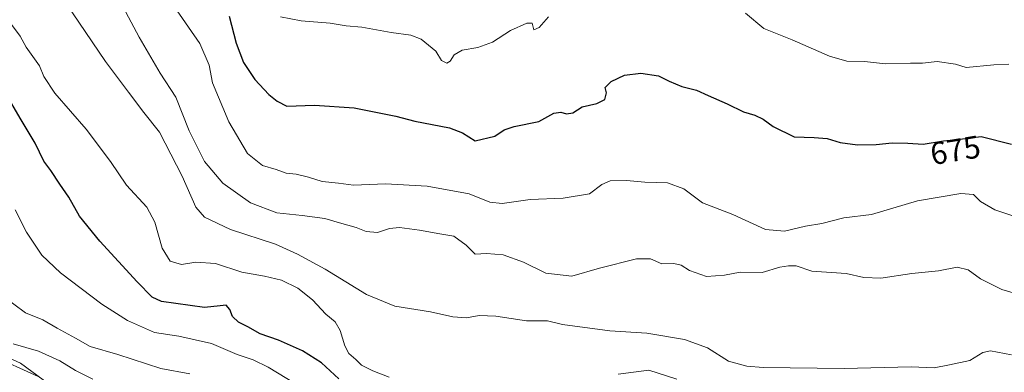
# Model space of a CAD drawing. Units: metres. Extents: x 618035 to 621497, y 4708614 to 4710986.
# Drawn here: x 620123 to 620435, y 4709628 to 4709739 of the extents above; entities that cross this region are included whole.
import ezdxf
from ezdxf.enums import TextEntityAlignment as Align

# ---------------------------------------------------------------- set-up
doc = ezdxf.new("R2010")
doc.units = ezdxf.units.M
doc.header["$MEASUREMENT"] = 0
for name, color, linetype, lineweight in [('Curva de nivel maestra', 36, 'Continuous', 30), ('Curva de nivel normal', 36, 'Continuous', 0), ('Matorral', 135, 'Continuous', 0), ('Matorral CxS', 135, 'Continuous', 0), ('Núcleo urbano', 19, 'Continuous', 0), ('Núcleo urbano CxS', 19, 'Continuous', 0), ('Rótulo de curva de nivel directora', 19, 'Continuous', 0)]:
    doc.layers.add(name, color=color, linetype=linetype, lineweight=lineweight)
doc.styles.add('Arial', font='txt', dxfattribs={"height": 0.2})

# ---------------------------------------------------------------- blocks, each defined once
blk = doc.blocks.new('*U168')
at = {"layer": 'Curva de nivel normal', "color": 36, "linetype": 'Continuous', "lineweight": 0}
blk.add_polyline3d([(620172.26, 4709743.48, 670), (620180.4, 4709731.8, 670), (620183.35, 4709724.86, 670), (620184.42, 4709719.32, 670), (620189.58, 4709707.01, 670), (620195.56, 4709696.96, 670), (620200.28, 4709693.19, 670), (620204.63, 4709691.87, 670), (620207.74, 4709690.78, 670), (620210.97, 4709690.41, 670), (620214.84, 4709689.48, 670), (620219.17, 4709688.07, 670), (620224.31, 4709687.55, 670), (620229.05, 4709686.94, 670), (620239.17, 4709687.34, 670), (620252.38, 4709686.6, 670), (620265.69, 4709684.17, 670), (620272.25, 4709681.62, 670), (620276.17, 4709681.17, 670), (620284.99, 4709682.37, 670), (620295.43, 4709682.84, 670), (620303.8, 4709684.18, 670), (620307.71, 4709687.18, 670), (620310.3, 4709688.35, 670), (620315.51, 4709688.42, 670), (620321.36, 4709687.93, 670), (620328.47, 4709687.72, 670), (620333.69, 4709685.78, 670), (620339.62, 4709681.36, 670), (620349.18, 4709677.69, 670), (620359.55, 4709672.95, 670), (620365.52, 4709672.43, 670), (620372.16, 4709673.98, 670), (620377.42, 4709674.84, 670), (620384.32, 4709676.67, 670), (620393.14, 4709677.72, 670), (620407.7, 4709681.96, 670), (620421.43, 4709684.35, 670), (620425.38, 4709683.97, 670), (620427.58, 4709681.83, 670), (620432.18, 4709679.1, 670), (620437.84, 4709677.21, 670)], dxfattribs=at)
blk = doc.blocks.new('*U173')
at = {"layer": 'Curva de nivel normal', "color": 36, "linetype": 'Continuous', "lineweight": 0}
blk.add_polyline3d([(620210.94, 4709624.04, 645), (620202.11, 4709629.38, 645), (620197.34, 4709631.67, 645), (620192.3, 4709633.35, 645), (620184.18, 4709636.9, 645), (620173.82, 4709639.23, 645), (620166.08, 4709640.39, 645), (620157.57, 4709644.12, 645), (620149.36, 4709649.36, 645), (620136.32, 4709659.18, 645), (620130.43, 4709664.82, 645), (620125.58, 4709672.07, 645), (620121.95, 4709679.15, 645)], dxfattribs=at)
blk = doc.blocks.new('*U179')
at = {"layer": 'Curva de nivel normal', "color": 36, "linetype": 'Continuous', "lineweight": 0}
for points in [[(620436.53, 4709725.22, 680), (620431.83, 4709725.02, 680), (620423.09, 4709724.17, 680), (620419.65, 4709725.24, 680), (620413.84, 4709726.02, 680), (620409.26, 4709725.56, 680), (620405.46, 4709725.52, 680), (620397.49, 4709725.35, 680), (620390.83, 4709726.01, 680), (620385.33, 4709726.12, 680), (620379.82, 4709727.77, 680), (620367.97, 4709732.93, 680), (620358.97, 4709736.46, 680), (620353.2, 4709741.32, 680)], [(620290.84, 4709740.21, 680), (620287.9, 4709736.8, 680), (620286.14, 4709736.1, 680), (620285.62, 4709738.14, 680), (620283.99, 4709738.16, 680), (620278.81, 4709735.82, 680), (620273.06, 4709732.16, 680), (620268.48, 4709730.5, 680), (620263.51, 4709729.64, 680), (620260.97, 4709728.18, 680), (620259.69, 4709726.14, 680), (620258.63, 4709725.54, 680), (620256.92, 4709726.34, 680), (620255.18, 4709729.34, 680), (620250.56, 4709733.08, 680), (620247.2, 4709734.35, 680), (620241.03, 4709735.28, 680), (620231.74, 4709736.87, 680), (620226.76, 4709737.33, 680), (620221.66, 4709738.2, 680), (620212.55, 4709738.89, 680), (620205.96, 4709740.2, 680)]]:
    blk.add_polyline3d(points, dxfattribs=at)
blk = doc.blocks.new('*U180')
at = {"layer": 'Curva de nivel normal', "color": 36, "linetype": 'Continuous', "lineweight": 0}
blk.add_polyline3d([(620146.56, 4709625.55, 635), (620141.11, 4709628.35, 635), (620136.08, 4709631.4, 635), (620129.37, 4709634.49, 635), (620121.33, 4709636.76, 635)], dxfattribs=at)
blk = doc.blocks.new('*U182')
at = {"layer": 'Curva de nivel normal', "color": 36, "linetype": 'Continuous', "lineweight": 0}
for points in [[(620331.48, 4709625.64, 655), (620322.59, 4709628.49, 655), (620312.86, 4709627.16, 655)], [(620240.38, 4709626.18, 655), (620235.24, 4709628.19, 655), (620231.64, 4709630.07, 655), (620229.82, 4709631.82, 655), (620227.65, 4709633.69, 655), (620226.3, 4709636.13, 655), (620224.87, 4709641, 655), (620223.25, 4709643.72, 655), (620220.37, 4709646.17, 655), (620216.11, 4709650.69, 655), (620211.46, 4709654.37, 655), (620206.29, 4709656.87, 655), (620200.93, 4709658.17, 655), (620193.72, 4709659.45, 655), (620185.38, 4709662.13, 655), (620179.12, 4709662.61, 655), (620174.6, 4709661.82, 655), (620171.07, 4709662.87, 655), (620168.5, 4709667.05, 655), (620166.16, 4709675.29, 655), (620163.62, 4709679.94, 655), (620157.23, 4709687, 655), (620152.17, 4709694.45, 655), (620144.4, 4709704.64, 655), (620134.49, 4709716.06, 655), (620131.08, 4709721.34, 655), (620129.67, 4709724.7, 655), (620125.5, 4709730.59, 655), (620123.52, 4709734.06, 655), (620120.44, 4709738.17, 655)]]:
    blk.add_polyline3d(points, dxfattribs=at)
blk = doc.blocks.new('*U186')
at = {"layer": 'Curva de nivel normal', "color": 36, "linetype": 'Continuous', "lineweight": 0}
blk.add_polyline3d([(620440.46, 4709652.16, 665), (620434.36, 4709653.97, 665), (620427.59, 4709657.28, 665), (620423.67, 4709660.16, 665), (620420.25, 4709661.03, 665), (620414.28, 4709659.84, 665), (620405.89, 4709659.04, 665), (620396.05, 4709657.57, 665), (620390.62, 4709657.7, 665), (620385.04, 4709658.99, 665), (620374.25, 4709659.76, 665), (620369.22, 4709661.39, 665), (620366.85, 4709661.47, 665), (620364.09, 4709661.06, 665), (620358.49, 4709659.28, 665), (620351.51, 4709659.46, 665), (620346.51, 4709658.45, 665), (620340.84, 4709658.02, 665), (620335.51, 4709659.97, 665), (620332.84, 4709661.6, 665), (620330.48, 4709662.14, 665), (620326.74, 4709662.11, 665), (620323.15, 4709663.61, 665), (620318.64, 4709663.67, 665), (620306.97, 4709660.66, 665), (620298.25, 4709658.16, 665), (620290.02, 4709659.15, 665), (620282.89, 4709662.65, 665), (620276.47, 4709664.92, 665), (620271.18, 4709665.38, 665), (620267.59, 4709665.16, 665), (620264.77, 4709667.96, 665), (620260.88, 4709670.84, 665), (620256.37, 4709671.53, 665), (620249.95, 4709672.77, 665), (620243.7, 4709673.57, 665), (620240.46, 4709673.22, 665), (620236.67, 4709671.95, 665), (620233.1, 4709672.32, 665), (620229.94, 4709673.59, 665), (620224.66, 4709675.02, 665), (620220.05, 4709676.37, 665), (620212.84, 4709677.36, 665), (620204.84, 4709678.15, 665), (620196.52, 4709681.39, 665), (620187.72, 4709687.59, 665), (620181.95, 4709694.43, 665), (620177.1, 4709704.15, 665), (620172.83, 4709714.73, 665), (620167.86, 4709722.4, 665), (620161.2, 4709733.75, 665), (620155.34, 4709744.78, 665)], dxfattribs=at)
blk = doc.blocks.new('*U187')
at = {"layer": 'Curva de nivel normal', "color": 36, "linetype": 'Continuous', "lineweight": 0}
blk.add_polyline3d([(620129.23, 4709626.42, 630), (620114.28, 4709633.2, 630)], dxfattribs=at)
blk = doc.blocks.new('*U188')
at = {"layer": 'Curva de nivel normal', "color": 36, "linetype": 'Continuous', "lineweight": 0}
blk.add_polyline3d([(620437.4, 4709633.33, 660), (620430.79, 4709634.52, 660), (620428.31, 4709633.98, 660), (620424.23, 4709631.53, 660), (620417.78, 4709630.1, 660), (620412.9, 4709629.2, 660), (620405.65, 4709629.5, 660), (620384.44, 4709628.96, 660), (620358.81, 4709629.31, 660), (620353.65, 4709629.71, 660), (620347.8, 4709631.29, 660), (620341.2, 4709635.46, 660), (620333.94, 4709638.18, 660), (620321.94, 4709640.18, 660), (620310.28, 4709640.85, 660), (620295.25, 4709642.93, 660), (620290.51, 4709644.06, 660), (620283.84, 4709644.03, 660), (620274.17, 4709645.47, 660), (620268.84, 4709645.7, 660), (620264.84, 4709645.01, 660), (620260.51, 4709645.28, 660), (620253.51, 4709646.87, 660), (620242.17, 4709648.7, 660), (620233.17, 4709652.41, 660), (620220.12, 4709660.42, 660), (620211.31, 4709665.18, 660), (620204.42, 4709668.33, 660), (620190.1, 4709672.92, 660), (620181.87, 4709676.81, 660), (620179.18, 4709680, 660), (620174.82, 4709689.77, 660), (620167.64, 4709703.66, 660), (620162.67, 4709709.96, 660), (620157.83, 4709716.32, 660), (620150.6, 4709726.07, 660), (620135.88, 4709747.73, 660)], dxfattribs=at)
blk = doc.blocks.new('*U204')
at = {"layer": 'Curva de nivel normal', "color": 36, "linetype": 'Continuous', "lineweight": 0}
blk.add_polyline3d([(620177.3, 4709627.32, 640), (620168.05, 4709628.96, 640), (620154.47, 4709633.38, 640), (620145.69, 4709635.93, 640), (620141.03, 4709638.6, 640), (620135.3, 4709641.69, 640), (620130.7, 4709644.38, 640), (620125.26, 4709646.58, 640), (620117.88, 4709652.11, 640)], dxfattribs=at)
blk = doc.blocks.new('*U212')
at = {"layer": 'Curva de nivel maestra', "color": 36, "linetype": 'Continuous', "lineweight": 30}
blk.add_polyline3d([(620189.75, 4709740.39, 675), (620191.89, 4709731.85, 675), (620194.31, 4709725.71, 675), (620197.81, 4709720.36, 675), (620202.3, 4709715.64, 675), (620204.9, 4709713.54, 675), (620208.01, 4709711.94, 675), (620216.79, 4709712.25, 675), (620229.32, 4709711.36, 675), (620242.44, 4709708.73, 675), (620248.46, 4709707.22, 675), (620259.49, 4709705.07, 675), (620263.57, 4709703.5, 675), (620267.56, 4709701.01, 675), (620273.84, 4709702.42, 675), (620276.8, 4709704.44, 675), (620279.99, 4709705.55, 675), (620287.8, 4709707.12, 675), (620292.51, 4709709.68, 675), (620294.76, 4709710.04, 675), (620296.48, 4709709.46, 675), (620298.57, 4709709.87, 675), (620301.46, 4709711.76, 675), (620306.17, 4709712.82, 675), (620308.62, 4709714.03, 675), (620309.17, 4709716.18, 675), (620308.76, 4709717.86, 675), (620310.62, 4709719.78, 675), (620314.88, 4709721.7, 675), (620320.03, 4709722.4, 675), (620325.61, 4709721.57, 675), (620329.08, 4709719.8, 675), (620333.08, 4709718.18, 675), (620337.73, 4709717.02, 675), (620341.38, 4709715.29, 675), (620347.43, 4709712.67, 675), (620352.52, 4709710.1, 675), (620356.12, 4709709.07, 675), (620358.77, 4709707.85, 675), (620361.93, 4709705.48, 675), (620368.62, 4709702.25, 675), (620374.89, 4709702.07, 675), (620379.06, 4709701.75, 675), (620383.16, 4709700.48, 675), (620388.69, 4709699.69, 675), (620394.59, 4709699.77, 675), (620399.68, 4709700.36, 675), (620404.62, 4709700.28, 675), (620409.43, 4709699.9, 675), (620415.89, 4709700.97, 675), (620421.1, 4709701.48, 675), (620427.81, 4709702.36, 675), (620437.42, 4709699.89, 675)], dxfattribs=at)
blk = doc.blocks.new('*U220')
at = {"layer": 'Curva de nivel maestra', "color": 36, "linetype": 'Continuous', "lineweight": 30}
blk.add_polyline3d([(620224.42, 4709625.72, 650), (620218.99, 4709630.74, 650), (620212.95, 4709634.52, 650), (620205.34, 4709637.95, 650), (620199.52, 4709639.98, 650), (620195.68, 4709642.19, 650), (620192.72, 4709643.62, 650), (620190.74, 4709645.43, 650), (620189.96, 4709647.62, 650), (620188.73, 4709649.02, 650), (620186.83, 4709648.83, 650), (620181.89, 4709648.22, 650), (620168.27, 4709650.18, 650), (620165.36, 4709651.51, 650), (620160.63, 4709656.42, 650), (620148.72, 4709669.29, 650), (620142.36, 4709677.15, 650), (620138.96, 4709683.2, 650), (620136.08, 4709687.31, 650), (620133.31, 4709691.54, 650), (620131.01, 4709694.58, 650), (620128.28, 4709700.18, 650), (620123.52, 4709708.09, 650), (620118.99, 4709715.89, 650)], dxfattribs=at)

msp = doc.modelspace()

# ---------------------------------------------------------------- linework, layer by layer
at = {"layer": 'Matorral', "color": 135, "linetype": 'Continuous', "lineweight": 0}
msp.add_polyline3d([(620445.59, 4709583.83, 647.24), (620431.26, 4709580.01, 647.6), (620413.11, 4709579.06, 647.02), (620373.95, 4709579.06, 646.18), (620351.98, 4709580.01, 645.44), (620335.74, 4709580.01, 644.37), (620322.36, 4709582.88, 641.34), (620304.21, 4709583.83, 639.06), (620287.02, 4709583.83, 640.98), (620268.87, 4709583.83, 640.76), (620250.72, 4709586.7, 640.53), (620194.36, 4709599.12, 631.85), (620162.83, 4709610.58, 629.6), (620138, 4709620.13, 627.93), (620123.67, 4709630.64, 630.38), (620102.65, 4709640.19, 629.7)], dxfattribs=at)
at = {"layer": 'Matorral CxS', "color": 135, "linetype": 'Continuous', "lineweight": 0}
msp.add_polyline3d([(620445.59, 4709583.83, 647.24), (620431.26, 4709580.01, 647.6), (620413.11, 4709579.06, 647.02), (620373.95, 4709579.06, 646.18), (620351.98, 4709580.01, 645.44), (620335.74, 4709580.01, 644.37), (620322.36, 4709582.88, 641.34), (620304.21, 4709583.83, 639.06), (620287.02, 4709583.83, 640.98), (620268.87, 4709583.83, 640.76), (620250.72, 4709586.7, 640.53), (620194.36, 4709599.12, 631.85), (620162.83, 4709610.58, 629.6), (620138, 4709620.13, 627.93), (620123.67, 4709630.64, 630.38), (620102.65, 4709640.19, 629.7)], dxfattribs=at)
at = {"layer": 'Núcleo urbano', "color": 19, "linetype": 'Continuous', "lineweight": 0}
msp.add_polyline3d([(620445.59, 4709583.83, 647.24), (620431.26, 4709580.01, 647.6), (620413.11, 4709579.06, 647.02), (620373.95, 4709579.06, 646.18), (620351.98, 4709580.01, 645.44), (620335.74, 4709580.01, 644.37), (620322.36, 4709582.88, 641.34), (620304.21, 4709583.83, 639.06), (620287.02, 4709583.83, 640.98), (620268.87, 4709583.83, 640.76), (620250.72, 4709586.7, 640.53), (620194.36, 4709599.12, 631.85), (620162.83, 4709610.58, 629.6), (620138, 4709620.13, 627.93), (620123.67, 4709630.64, 630.38), (620102.65, 4709640.19, 629.7)], dxfattribs=at)
at = {"layer": 'Núcleo urbano CxS', "color": 19, "linetype": 'Continuous', "lineweight": 0}
msp.add_polyline3d([(620102.65, 4709640.19, 629.7), (620123.67, 4709630.64, 630.38), (620138, 4709620.13, 627.93), (620162.83, 4709610.58, 629.6), (620194.36, 4709599.12, 631.85), (620250.72, 4709586.7, 640.53), (620268.87, 4709583.83, 640.76), (620287.02, 4709583.83, 640.98), (620304.21, 4709583.83, 639.06), (620322.36, 4709582.88, 641.34), (620335.74, 4709580.01, 644.37), (620351.98, 4709580.01, 645.44), (620373.95, 4709579.06, 646.18), (620413.11, 4709579.06, 647.02), (620431.26, 4709580.01, 647.6), (620445.59, 4709583.83, 647.24)], dxfattribs=at)

# ---------------------------------------------------------------- block references
at = {"layer": 'Curva de nivel maestra', "color": 36, "linetype": 'Continuous', "lineweight": 30}
for name in ['*U212', '*U220']:
    msp.add_blockref(name, (0, 0), dxfattribs=at)
at = {"layer": 'Curva de nivel normal', "color": 36, "linetype": 'Continuous', "lineweight": 0}
for name in ['*U179', '*U168', '*U186', '*U182', '*U204', '*U180', '*U187', '*U188', '*U173']:
    msp.add_blockref(name, (0, 0), dxfattribs=at)

# ---------------------------------------------------------------- texts
at = {"layer": 'Rótulo de curva de nivel directora', "color": 19, "linetype": 'Continuous', "lineweight": 0, "style": 'Arial'}
msp.add_text('675', height=7, rotation=9.4049, dxfattribs=at).set_placement((620419.65, 4709698.01), align=Align.MIDDLE_CENTER)

doc.saveas('drawing.dxf')
